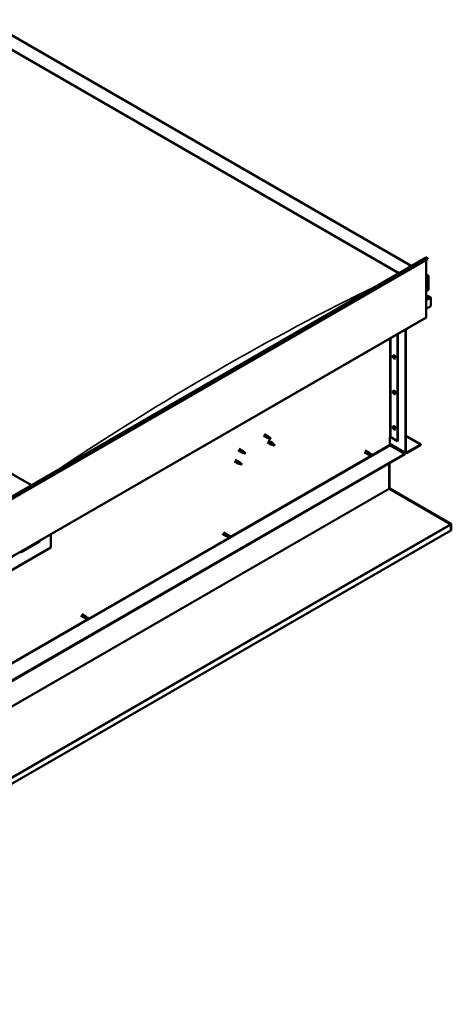
# Model space of a CAD drawing. Units: millimetres. Extents: x -6553 to 24622, y 2954 to 8837.
# Drawn here: x 23418 to 24622, y 2955 to 5702 of the extents above; entities that cross this region are included whole.
import ezdxf

# ---------------------------------------------------------------- set-up
doc = ezdxf.new("R2010")
doc.units = ezdxf.units.MM
doc.header["$LTSCALE"] = 25
doc.layers.add('Visible (ISO)', color=7, linetype='Continuous', lineweight=50)
doc.layers.add('Visible Narrow (ISO)', color=7, linetype='Continuous', lineweight=35)

msp = doc.modelspace()

# ---------------------------------------------------------------- linework, layer by layer
at = {"layer": 'Visible (ISO)'}
for p, q in [((23320.5, 5701.8), (24510.3, 5014.9)), ((23320.5, 5662.2), (24476, 4995.1)), ((23327.6, 5656.9), (24474.9, 4994.5)), ((23327.6, 5656.9), (24474.9, 4994.5)), ((23450.7, 4403.1), (22295.2, 5070.2)), ((22430.3, 3814), (24551.6, 5038.8)), ((24556.2, 5034.2), (22434.9, 3809.4)), ((24551.9, 5031.7), (24551.9, 4872)), ((24555.5, 5035.9), (24556.2, 5034.2)), ((24551.9, 4990.9), (24556.9, 4988)), ((24554.4, 4988.6), (24551.9, 4988.6)), ((24551.9, 4988.6), (24554.4, 4988.6)), ((24558, 4947.8), (24558, 4986.5)), ((24558, 4986.5), (24558, 4947.8)), ((24551.9, 4944.3), (24558, 4947.8)), ((24564.4, 4926.6), (24551.9, 4933.7)), ((24562.8, 4926.9), (24551.9, 4926.9)), ((24551.9, 4926.9), (24562.8, 4926.9)), ((24565, 4925.7), (24565, 4925.7)), ((24565, 4925.7), (24565, 4925.7)), ((24565, 4925.7), (24565, 4902.4)), ((24565, 4925.7), (24565, 4925.7)), ((24565, 4925.7), (24565, 4902.4)), ((24565, 4902.4), (24565, 4925.6)), ((24565, 4902.4), (24551.9, 4894.9)), ((24565, 4902.4), (24565, 4902.4)), ((24565, 4902.4), (24565, 4902.4)), ((22429.9, 3645.7), (24551.2, 4870.4)), ((24494.3, 4494.2), (24494.3, 4837.6)), ((24495.4, 4494.8), (24495.4, 4838.2)), ((24472, 4824.7), (24472, 4526.2)), ((24473.1, 4825.3), (24473.1, 4526.9)), ((24459.8, 4764.7), (24461.2, 4765.5)), ((24460, 4760.4), (24461.1, 4761)), ((24460.8, 4761.6), (24461.3, 4761.9)), ((24461.7, 4758.6), (24462.5, 4759)), ((24462.6, 4759.8), (24462.6, 4759.8)), ((24464.6, 4756.5), (24465.9, 4757.3)), ((24459.8, 4665.9), (24461.2, 4666.7)), ((24460, 4661.6), (24461.1, 4662.2)), ((24460.8, 4662.8), (24461.3, 4663.1)), ((24461.7, 4659.8), (24462.5, 4660.2)), ((24462.6, 4661), (24462.6, 4661)), ((24464.6, 4657.7), (24465.9, 4658.5)), ((24459.8, 4567.2), (24461.2, 4567.9)), ((24460, 4562.8), (24461.1, 4563.4)), ((24460.8, 4564), (24461.3, 4564.3)), ((24461.7, 4561), (24462.5, 4561.4)), ((24462.6, 4562.2), (24462.6, 4562.2)), ((24464.6, 4558.9), (24465.9, 4559.7)), ((24098.2, 4541.7), (24108.8, 4535.6)), ((24100.6, 4545.9), (24111.2, 4539.8)), ((24111.3, 4534.5), (24108.9, 4535.6)), ((24109, 4536.4), (24111.1, 4535.4)), ((24111.1, 4535.4), (24115.1, 4533)), ((24112.9, 4538.5), (24111.3, 4539.7)), ((24115.1, 4533), (24117.4, 4533.4)), ((24116.7, 4535.5), (24118, 4534.7)), ((24118, 4534.7), (24117.4, 4533.4)), ((24450.5, 4537.1), (24450.5, 4516.7)), ((24453.3, 4537.1), (24472, 4526.2)), ((24495.4, 4540.9), (24536.7, 4517.1)), ((24029.9, 4505.1), (24040.5, 4498.9)), ((24108.8, 4523.4), (24119.4, 4517.2)), ((24111.2, 4527.5), (24121.8, 4521.4)), ((24121.9, 4516.2), (24119.5, 4517.2)), ((24119.6, 4518), (24121.7, 4517)), ((24121.7, 4517), (24125.7, 4514.7)), ((24123.5, 4520.1), (24121.9, 4521.3)), ((24125.7, 4514.7), (24128, 4515)), ((24127.3, 4517.1), (24128.6, 4516.3)), ((24128.6, 4516.3), (24128, 4515)), ((24450.5, 4518.3), (24495, 4492.6)), ((24451.9, 4514.2), (24491.8, 4491.1)), ((24472, 4526.2), (24473.1, 4526.9)), ((24536.7, 4517.1), (24496.8, 4494)), ((24496.8, 4492.8), (24536.7, 4515.8)), ((24536.7, 4517.1), (24536.7, 4515.8)), ((24491.8, 4491.1), (22375.5, 3269.3)), ((22375.5, 3268), (24491.8, 4489.9)), ((24027.5, 4500.9), (24038.1, 4494.8)), ((24040.6, 4493.7), (24038.2, 4494.7)), ((24038.3, 4495.5), (24040.4, 4494.6)), ((24040.4, 4494.6), (24044.4, 4492.2)), ((24042.2, 4497.6), (24040.6, 4498.9)), ((24044.4, 4492.2), (24046.7, 4492.6)), ((24046, 4494.6), (24047.3, 4493.9)), ((24047.3, 4493.9), (24046.7, 4492.6)), ((24379.3, 4495.8), (24390.6, 4489.3)), ((24381.7, 4500), (24393, 4493.4)), ((24393.3, 4488.1), (24390.7, 4489.2)), ((24391.3, 4491.6), (24393.3, 4490.5)), ((24395.4, 4491.6), (24393.1, 4493.4)), ((24393.3, 4490.5), (24397.3, 4488.1)), ((24393.3, 4488.1), (24397.3, 4485.8)), ((24395.3, 4491.7), (24399.4, 4489.3)), ((24397.3, 4488.1), (24399.2, 4487.1)), ((24399.4, 4486.9), (24399.2, 4487.1)), ((24491.8, 4491.1), (24491.8, 4489.9)), ((24016.9, 4470.3), (24027.5, 4464.2)), ((24019.3, 4474.4), (24029.9, 4468.3)), ((24030, 4463.1), (24027.6, 4464.1)), ((24027.7, 4464.9), (24029.8, 4463.9)), ((24029.8, 4463.9), (24033.8, 4461.6)), ((24031.6, 4467), (24030, 4468.3)), ((24033.8, 4461.6), (24036.1, 4461.9)), ((24035.4, 4464), (24036.7, 4463.3)), ((24036.7, 4463.3), (24036.1, 4461.9)), ((24448.3, 4464.8), (24448.3, 4394.2)), ((24448.3, 4394.2), (24448.3, 4464.8)), ((24449.4, 4394.8), (24449.4, 4465.4)), ((24449.5, 4394.3), (24448.7, 4393.4)), ((24449.3, 4393.1), (24619.5, 4295)), ((24450, 4393), (24449.9, 4392.8)), ((24450.3, 4393.6), (24450, 4393)), ((24620.6, 4295.3), (24450.3, 4393.6)), ((24620.1, 4294.5), (24620.2, 4294.6)), ((24620.2, 4294.6), (24620.6, 4295.3)), ((24620.7, 4293.4), (24621.6, 4294.4)), ((24620.8, 4277.3), (24620.8, 4292.8)), ((24621.8, 4277.9), (24621.8, 4293.4)), ((24620.7, 4277.3), (22330.6, 2955.1)), ((23505.4, 4266.6), (23505.4, 4229.5)), ((23984, 4267.6), (23995.3, 4261.1)), ((23986.4, 4271.7), (23997.7, 4265.2)), ((23998, 4259.9), (23995.4, 4261)), ((23996, 4263.4), (23998, 4262.3)), ((24000.1, 4263.4), (23997.8, 4265.2)), ((23998, 4262.3), (24002.1, 4259.9)), ((23998, 4259.9), (24002.1, 4257.6)), ((24000.1, 4263.5), (24004.1, 4261.1)), ((24002.1, 4259.9), (24003.9, 4258.8)), ((24004.1, 4258.7), (24003.9, 4258.8)), ((24620.7, 4277.3), (24620.8, 4277.3)), ((24620.8, 4277.3), (24621.8, 4277.9)), ((23422, 4216.4), (23473.6, 4246.2)), ((23505.4, 4229.5), (23364, 4147.8)), ((23588.7, 4039.4), (23600, 4032.8)), ((23591.1, 4043.5), (23602.4, 4037)), ((23602.8, 4031.7), (23600.1, 4032.8)), ((23600.7, 4035.2), (23602.7, 4034.1)), ((23604.8, 4035.2), (23602.5, 4036.9)), ((23602.7, 4034.1), (23606.8, 4031.7)), ((23602.7, 4031.7), (23606.8, 4029.3)), ((23604.8, 4035.2), (23608.8, 4032.9)), ((23606.8, 4031.7), (23608.7, 4030.6)), ((23608.8, 4030.5), (23608.7, 4030.6))]:
    msp.add_line(p, q, dxfattribs=at)
for centre in [(24466.7, 4763.2), (24466.7, 4664.4), (24466.7, 4565.6)]:
    msp.add_arc(centre, 8, 204.1421, 215.8579, dxfattribs=at)
for centre, major_axis, ratio, start_param, end_param in [((24553.4, 5035.7), (-1.75, 3.03), 0.57735, 4.45059, 6.283185), ((24554.4, 4986.5), (-3.54, 0), 0.57735, 3.141593, 4.712389), ((24554.4, 4986.5), (-3.54, 0), 0.57735, 3.141593, 4.712389), ((24562.8, 4925.6), (2.26, 0), 0.57735, 0.785398, 1.570796), ((24562.8, 4925.6), (2.26, 0), 0.57735, 0.062541, 1.570796), ((24563.9, 4926.3), (0.8, -1.39), 0.57735, 0.84598, 0.847939), ((24563.9, 4925), (-0.8, -1.39), 0.57735, 2.356194, 2.418735), ((24549.5, 4873.5), (1.75, -3.03), 0.57735, 0, 0.785398), ((24461.3, 4760.1), (-1.1, 1.91), 0.57735, 0.35909, 1.211706), ((24460.2, 4761.4), (0.225, -0.39), 0.57735, 3.89974, 4.741331), ((24460.2, 4760), (-0.225, 0.39), 0.57735, 6.254244, 7.095834), ((24459.6, 4761.1), (0.394, -0.682), 0.57735, 6.254244, 7.882923), ((24461.3, 4760.1), (-1.1, 1.91), 0.57735, 5.595078, 6.447694), ((24460.2, 4761.4), (-0.225, 0.39), 0.57735, 5.207046, 6.048636), ((24460.2, 4760), (0.225, -0.39), 0.57735, 4.946938, 5.788528), ((24461.3, 4760.1), (-1.1, 1.91), 0.57735, 1.406288, 2.258904), ((24460.4, 4762.3), (0.394, -0.682), 0.57735, 5.207046, 6.835726), ((24460.4, 4758.9), (0.394, -0.682), 0.57735, 1.018256, 2.646936), ((24461.3, 4761.5), (-0.225, 0.39), 0.57735, 5.994136, 6.835726), ((24461.3, 4760.6), (-0.225, 0.39), 0.57735, 0.047997, 2.646936), ((24461.3, 4758.6), (0.225, -0.39), 0.57735, 4.159848, 5.001439), ((24460.7, 4761.7), (0.394, -0.682), 0.57735, 0, 1.360732), ((24463.6, 4761.4), (-2.37, 4.11), 0.57735, 3.141593, 6.283185), ((24461.3, 4761.5), (-0.225, 0.39), 0.57735, 4.159848, 5.001439), ((24461.3, 4760.1), (1.1, -1.91), 0.57735, 1.406288, 2.258904), ((24461.6, 4759.5), (0.394, -0.682), 0.57735, 1.018256, 2.646936), ((24461.3, 4758.6), (0.225, -0.39), 0.57735, 5.994136, 6.835726), ((24461.3, 4760.1), (1.1, -1.91), 0.57735, 5.595078, 6.447694), ((24462.1, 4761.3), (-0.394, 0.682), 0.57735, 1.018256, 2.646936), ((24462.1, 4757.9), (-0.394, 0.682), 0.57735, 5.207046, 6.835726), ((24462.4, 4759.3), (0.225, -0.39), 0.57735, 4.159848, 5.344418), ((24462.4, 4760.2), (-0.225, 0.39), 0.57735, 4.946938, 5.788528), ((24462.4, 4758.7), (0.225, -0.39), 0.57735, 5.207046, 6.048636), ((24463, 4759.1), (-0.394, 0.682), 0.57735, 6.254244, 7.882923), ((24462.4, 4760.2), (0.225, -0.39), 0.57735, 6.254244, 7.095834), ((24462.4, 4758.7), (-0.225, 0.39), 0.57735, 3.89974, 4.741331), ((24461.3, 4760.1), (1.1, -1.91), 0.57735, 0.35909, 1.211706), ((24461.3, 4661.3), (-1.1, 1.91), 0.57735, 0.35909, 1.211706), ((24460.2, 4662.7), (0.225, -0.39), 0.57735, 3.89974, 4.741331), ((24460.2, 4661.2), (-0.225, 0.39), 0.57735, 6.254244, 7.095834), ((24459.6, 4662.3), (0.394, -0.682), 0.57735, 6.254244, 7.882923), ((24461.3, 4661.3), (-1.1, 1.91), 0.57735, 5.595078, 6.447694), ((24460.2, 4662.7), (-0.225, 0.39), 0.57735, 5.207046, 6.048636), ((24460.2, 4661.2), (0.225, -0.39), 0.57735, 4.946938, 5.788528), ((24461.3, 4661.3), (-1.1, 1.91), 0.57735, 1.406288, 2.258904), ((24460.4, 4663.5), (0.394, -0.682), 0.57735, 5.207046, 6.835726), ((24460.4, 4660.1), (0.394, -0.682), 0.57735, 1.018256, 2.646936), ((24461.3, 4662.8), (-0.225, 0.39), 0.57735, 5.994136, 6.835726), ((24461.3, 4661.8), (-0.225, 0.39), 0.57735, 0.047997, 2.646936), ((24461.3, 4659.8), (0.225, -0.39), 0.57735, 4.159848, 5.001439), ((24460.7, 4662.9), (0.394, -0.682), 0.57735, 0, 1.360732), ((24463.6, 4662.6), (-2.37, 4.11), 0.57735, 3.141593, 6.283185), ((24461.3, 4662.8), (-0.225, 0.39), 0.57735, 4.159848, 5.001439), ((24461.3, 4661.3), (1.1, -1.91), 0.57735, 1.406288, 2.258904), ((24461.6, 4660.7), (0.394, -0.682), 0.57735, 1.018256, 2.646936), ((24461.3, 4659.8), (0.225, -0.39), 0.57735, 5.994136, 6.835726), ((24461.3, 4661.3), (1.1, -1.91), 0.57735, 5.595078, 6.447694), ((24462.1, 4662.5), (-0.394, 0.682), 0.57735, 1.018256, 2.646936), ((24462.1, 4659.1), (-0.394, 0.682), 0.57735, 5.207046, 6.835726), ((24462.4, 4660.5), (0.225, -0.39), 0.57735, 4.159848, 5.344418), ((24462.4, 4661.4), (-0.225, 0.39), 0.57735, 4.946938, 5.788528), ((24462.4, 4659.9), (0.225, -0.39), 0.57735, 5.207046, 6.048636), ((24463, 4660.3), (-0.394, 0.682), 0.57735, 6.254244, 7.882923), ((24462.4, 4661.4), (0.225, -0.39), 0.57735, 6.254244, 7.095834), ((24462.4, 4659.9), (-0.225, 0.39), 0.57735, 3.89974, 4.741331), ((24461.3, 4661.3), (1.1, -1.91), 0.57735, 0.35909, 1.211706), ((24461.3, 4562.5), (-1.1, 1.91), 0.57735, 0.35909, 1.211706), ((24460.2, 4563.9), (0.225, -0.39), 0.57735, 3.89974, 4.741331), ((24460.2, 4562.4), (-0.225, 0.39), 0.57735, 6.254244, 7.095834), ((24459.6, 4563.5), (0.394, -0.682), 0.57735, 6.254244, 7.882923), ((24461.3, 4562.5), (-1.1, 1.91), 0.57735, 5.595078, 6.447694), ((24460.2, 4563.9), (-0.225, 0.39), 0.57735, 5.207046, 6.048636), ((24460.2, 4562.4), (0.225, -0.39), 0.57735, 4.946938, 5.788528), ((24461.3, 4562.5), (-1.1, 1.91), 0.57735, 1.406288, 2.258904), ((24460.4, 4564.7), (0.394, -0.682), 0.57735, 5.207046, 6.835726), ((24460.4, 4561.3), (0.394, -0.682), 0.57735, 1.018256, 2.646936), ((24461.3, 4564), (-0.225, 0.39), 0.57735, 5.994136, 6.835726), ((24461.3, 4563), (-0.225, 0.39), 0.57735, 0.047997, 2.646936), ((24461.3, 4561), (0.225, -0.39), 0.57735, 4.159848, 5.001439), ((24460.7, 4564.1), (0.394, -0.682), 0.57735, 0, 1.360732), ((24463.6, 4563.8), (-2.37, 4.11), 0.57735, 3.141593, 6.283185), ((24461.3, 4564), (-0.225, 0.39), 0.57735, 4.159848, 5.001439), ((24461.3, 4562.5), (1.1, -1.91), 0.57735, 1.406288, 2.258904), ((24461.6, 4561.9), (0.394, -0.682), 0.57735, 1.018256, 2.646936), ((24461.3, 4561), (0.225, -0.39), 0.57735, 5.994136, 6.835726), ((24461.3, 4562.5), (1.1, -1.91), 0.57735, 5.595078, 6.447694), ((24462.1, 4563.7), (-0.394, 0.682), 0.57735, 1.018256, 2.646936), ((24462.1, 4560.3), (-0.394, 0.682), 0.57735, 5.207046, 6.835726), ((24462.4, 4561.7), (0.225, -0.39), 0.57735, 4.159848, 5.344418), ((24462.4, 4562.6), (-0.225, 0.39), 0.57735, 4.946938, 5.788528), ((24462.4, 4561.1), (0.225, -0.39), 0.57735, 5.207046, 6.048636), ((24463, 4561.5), (-0.394, 0.682), 0.57735, 6.254244, 7.882923), ((24462.4, 4562.6), (0.225, -0.39), 0.57735, 6.254244, 7.095834), ((24462.4, 4561.1), (-0.225, 0.39), 0.57735, 3.89974, 4.741331), ((24461.3, 4562.5), (1.1, -1.91), 0.57735, 0.35909, 1.211706), ((24110, 4537.7), (1.2, 2.08), 0.57735, 6.213805, 9.494158), ((24112.5, 4536.2), (1.03, 1.78), 0.57735, 0.133634, 2.356194), ((24116.6, 4533.9), (-1.03, -1.78), 0.57735, 3.861865, 5.497787), ((24116.6, 4533.9), (1.03, 1.78), 0.57735, 3.861865, 5.497787), ((24451.9, 4536.3), (2, 0), 0.57735, 0.785398, 2.356194), ((24120.6, 4519.3), (1.2, 2.08), 0.57735, 6.213805, 9.494158), ((24123.1, 4517.9), (1.03, 1.78), 0.57735, 0.133634, 2.356194), ((24127.2, 4515.5), (-1.03, -1.78), 0.57735, 3.861865, 5.497787), ((24127.2, 4515.5), (1.03, 1.78), 0.57735, 3.861865, 5.497787), ((24451.9, 4515.8), (1, -1.73), 0.57735, 3.926991, 5.497787), ((24039.3, 4496.9), (1.2, 2.08), 0.57735, 6.213805, 9.494158), ((24041.8, 4495.4), (1.03, 1.78), 0.57735, 0.133634, 2.356194), ((24045.9, 4493.1), (-1.03, -1.78), 0.57735, 3.861865, 5.497787), ((24045.9, 4493.1), (1.03, 1.78), 0.57735, 3.861865, 5.497787), ((24391.8, 4491.3), (1.2, 2.08), 0.57735, 6.213805, 9.494158), ((24394.3, 4489.9), (-1.03, -1.78), 0.57735, 5.631421, 6.283185), ((24394.3, 4489.9), (1.03, 1.78), 0.57735, 0, 1.570796), ((24398.4, 4487.5), (1.03, 1.78), 0.57735, 6.21806, 7.853982), ((24398.4, 4487.5), (-1.03, -1.78), 0.57735, 6.21806, 7.853982), ((24496.8, 4495.6), (-1.75, -3.03), 0.57735, 5.497787, 7.068583), ((24496.8, 4495.6), (-1, -1.73), 0.57735, 5.497787, 7.068583), ((24028.7, 4466.2), (1.2, 2.08), 0.57735, 6.213805, 9.494158), ((24031.2, 4464.8), (1.03, 1.78), 0.57735, 0.133634, 2.356194), ((24035.3, 4462.4), (-1.03, -1.78), 0.57735, 3.861865, 5.497787), ((24035.3, 4462.4), (1.03, 1.78), 0.57735, 3.861865, 5.497787), ((24450.8, 4395.6), (-1, -1.73), 0.57735, 5.497787, 5.890486), ((24449.8, 4393.4), (-1, 1.73), 0.57735, 0.785398, 1.178097), ((24618.3, 4294.3), (-1.75, 3.03), 0.57735, 4.252614, 4.31969), ((24619.3, 4292), (1, 1.73), 0.57735, 5.497787, 5.890486), ((24619.3, 4292), (1.75, 3.03), 0.57735, 5.497787, 5.890486), ((23996.5, 4263.1), (1.2, 2.08), 0.57735, 6.213805, 9.494158), ((23999, 4261.7), (-1.03, -1.78), 0.57735, 5.631421, 6.283185), ((23999, 4261.7), (1.03, 1.78), 0.57735, 0, 1.570796), ((24003.1, 4259.3), (-1.03, -1.78), 0.57735, 6.21806, 7.853982), ((24003.1, 4259.3), (1.03, 1.78), 0.57735, 6.21806, 7.853982), ((23468.7, 4251.9), (5.14, -5.58), 0.368973, 6.200611, 6.91206), ((23417, 4222.1), (5.14, -5.58), 0.368973, 5.489162, 6.200611), ((23601.2, 4034.9), (1.2, 2.08), 0.57735, 6.213805, 9.494158), ((23603.8, 4033.5), (-1.03, -1.78), 0.57735, 5.631421, 6.283185), ((23603.8, 4033.5), (1.03, 1.78), 0.57735, 0, 1.570796), ((23607.8, 4031.1), (-1.03, -1.78), 0.57735, 6.21806, 7.853982), ((23607.8, 4031.1), (1.03, 1.78), 0.57735, 6.21806, 7.853982)]:
    msp.add_ellipse(centre, major_axis=major_axis, ratio=ratio, start_param=start_param, end_param=end_param, dxfattribs=at)
for points, knots in [([(24459.4, 4759.9), (24459.2, 4760.3), (24459.1, 4760.7), (24458.9, 4761.5), (24458.8, 4761.9), (24458.8, 4762.7), (24458.8, 4763), (24459, 4763.6), (24459.1, 4763.9), (24459.4, 4764.4), (24459.6, 4764.6), (24459.8, 4764.7)], [5.673656, 5.673656, 5.673656, 5.673656, 5.952641, 5.952641, 6.231627, 6.231627, 6.510612, 6.510612, 6.789598, 6.789598, 7.068583, 7.068583, 7.068583, 7.068583]), ([(24459.8, 4761.6), (24459.8, 4761.7), (24459.9, 4761.7), (24459.9, 4761.8), (24459.9, 4761.8), (24460, 4761.8), (24460, 4761.9), (24460, 4761.9)], [0.17438702, 0.17438702, 0.17438702, 0.17438702, 0.18896797, 0.18896797, 0.20586323, 0.20586323, 0.21737852, 0.21737852, 0.21737852, 0.21737852]), ([(24460, 4759.8), (24460, 4759.8), (24459.9, 4759.8), (24459.9, 4759.9), (24459.9, 4760), (24459.9, 4760.1), (24459.8, 4760.1), (24459.8, 4760.2)], [0.17438702, 0.17438702, 0.17438702, 0.17438702, 0.18896797, 0.18896797, 0.20586323, 0.20586323, 0.21737852, 0.21737852, 0.21737852, 0.21737852]), ([(24464.6, 4756.5), (24464.4, 4756.4), (24464.1, 4756.3), (24463.5, 4756.3), (24463.2, 4756.3), (24462.6, 4756.5), (24462.3, 4756.6), (24461.6, 4757), (24461.3, 4757.3), (24460.7, 4757.9), (24460.5, 4758.2), (24460.2, 4758.5)], [3.926991, 3.926991, 3.926991, 3.926991, 4.205976, 4.205976, 4.484962, 4.484962, 4.763947, 4.763947, 5.042933, 5.042933, 5.321918, 5.321918, 5.321918, 5.321918]), ([(24461.1, 4762), (24461.1, 4762), (24461.2, 4762), (24461.3, 4761.9), (24461.3, 4761.9), (24461.4, 4761.8), (24461.4, 4761.8), (24461.4, 4761.8)], [0.17438702, 0.17438702, 0.17438702, 0.17438702, 0.18896797, 0.18896797, 0.20586323, 0.20586323, 0.21737852, 0.21737852, 0.21737852, 0.21737852]), ([(24461.4, 4758.2), (24461.4, 4758.2), (24461.4, 4758.2), (24461.3, 4758.2), (24461.2, 4758.3), (24461.2, 4758.3), (24461.1, 4758.3), (24461.1, 4758.4)], [0.17438702, 0.17438702, 0.17438702, 0.17438702, 0.18896797, 0.18896797, 0.20586323, 0.20586323, 0.21737852, 0.21737852, 0.21737852, 0.21737852]), ([(24462.5, 4760.4), (24462.6, 4760.4), (24462.6, 4760.3), (24462.6, 4760.2), (24462.7, 4760.2), (24462.7, 4760.1), (24462.7, 4760), (24462.7, 4760)], [0.17438702, 0.17438702, 0.17438702, 0.17438702, 0.18896797, 0.18896797, 0.20586323, 0.20586323, 0.21737851, 0.21737851, 0.21737851, 0.21737851]), ([(24462.7, 4758.5), (24462.7, 4758.5), (24462.7, 4758.4), (24462.7, 4758.4), (24462.6, 4758.3), (24462.6, 4758.3), (24462.6, 4758.3), (24462.5, 4758.3)], [0.17438702, 0.17438702, 0.17438702, 0.17438702, 0.18896797, 0.18896797, 0.20586323, 0.20586323, 0.21737851, 0.21737851, 0.21737851, 0.21737851]), ([(24459.4, 4661.1), (24459.2, 4661.5), (24459.1, 4661.9), (24458.9, 4662.7), (24458.8, 4663.1), (24458.8, 4663.9), (24458.8, 4664.2), (24459, 4664.8), (24459.1, 4665.1), (24459.4, 4665.6), (24459.6, 4665.8), (24459.8, 4665.9)], [5.673656, 5.673656, 5.673656, 5.673656, 5.952641, 5.952641, 6.231627, 6.231627, 6.510612, 6.510612, 6.789598, 6.789598, 7.068583, 7.068583, 7.068583, 7.068583]), ([(24459.8, 4662.8), (24459.8, 4662.9), (24459.9, 4662.9), (24459.9, 4663), (24459.9, 4663), (24460, 4663.1), (24460, 4663.1), (24460, 4663.1)], [0.17438702, 0.17438702, 0.17438702, 0.17438702, 0.18896797, 0.18896797, 0.20586323, 0.20586323, 0.21737852, 0.21737852, 0.21737852, 0.21737852]), ([(24460, 4661), (24460, 4661), (24459.9, 4661.1), (24459.9, 4661.2), (24459.9, 4661.2), (24459.9, 4661.3), (24459.8, 4661.3), (24459.8, 4661.4)], [0.17438702, 0.17438702, 0.17438702, 0.17438702, 0.18896797, 0.18896797, 0.20586323, 0.20586323, 0.21737852, 0.21737852, 0.21737852, 0.21737852]), ([(24464.6, 4657.7), (24464.4, 4657.6), (24464.1, 4657.5), (24463.5, 4657.5), (24463.2, 4657.5), (24462.6, 4657.7), (24462.3, 4657.9), (24461.6, 4658.2), (24461.3, 4658.5), (24460.7, 4659.1), (24460.5, 4659.4), (24460.2, 4659.7)], [3.926991, 3.926991, 3.926991, 3.926991, 4.205976, 4.205976, 4.484962, 4.484962, 4.763947, 4.763947, 5.042933, 5.042933, 5.321918, 5.321918, 5.321918, 5.321918]), ([(24461.1, 4663.2), (24461.1, 4663.2), (24461.2, 4663.2), (24461.3, 4663.1), (24461.3, 4663.1), (24461.4, 4663), (24461.4, 4663), (24461.4, 4663)], [0.17438702, 0.17438702, 0.17438702, 0.17438702, 0.18896797, 0.18896797, 0.20586323, 0.20586323, 0.21737852, 0.21737852, 0.21737852, 0.21737852]), ([(24461.4, 4659.4), (24461.4, 4659.4), (24461.4, 4659.4), (24461.3, 4659.4), (24461.2, 4659.5), (24461.2, 4659.5), (24461.1, 4659.5), (24461.1, 4659.6)], [0.17438702, 0.17438702, 0.17438702, 0.17438702, 0.18896797, 0.18896797, 0.20586323, 0.20586323, 0.21737852, 0.21737852, 0.21737852, 0.21737852]), ([(24462.5, 4661.6), (24462.6, 4661.6), (24462.6, 4661.5), (24462.6, 4661.4), (24462.7, 4661.4), (24462.7, 4661.3), (24462.7, 4661.2), (24462.7, 4661.2)], [0.17438702, 0.17438702, 0.17438702, 0.17438702, 0.18896797, 0.18896797, 0.20586323, 0.20586323, 0.21737851, 0.21737851, 0.21737851, 0.21737851]), ([(24462.7, 4659.7), (24462.7, 4659.7), (24462.7, 4659.6), (24462.7, 4659.6), (24462.6, 4659.5), (24462.6, 4659.5), (24462.6, 4659.5), (24462.5, 4659.5)], [0.17438702, 0.17438702, 0.17438702, 0.17438702, 0.18896797, 0.18896797, 0.20586323, 0.20586323, 0.21737851, 0.21737851, 0.21737851, 0.21737851]), ([(24459.4, 4562.4), (24459.2, 4562.7), (24459.1, 4563.1), (24458.9, 4563.9), (24458.8, 4564.3), (24458.8, 4565.1), (24458.8, 4565.4), (24459, 4566), (24459.1, 4566.3), (24459.4, 4566.8), (24459.6, 4567), (24459.8, 4567.2)], [5.673656, 5.673656, 5.673656, 5.673656, 5.952641, 5.952641, 6.231627, 6.231627, 6.510612, 6.510612, 6.789598, 6.789598, 7.068583, 7.068583, 7.068583, 7.068583]), ([(24459.8, 4564), (24459.8, 4564.1), (24459.9, 4564.1), (24459.9, 4564.2), (24459.9, 4564.2), (24460, 4564.3), (24460, 4564.3), (24460, 4564.3)], [0.17438702, 0.17438702, 0.17438702, 0.17438702, 0.18896797, 0.18896797, 0.20586323, 0.20586323, 0.21737852, 0.21737852, 0.21737852, 0.21737852]), ([(24460, 4562.2), (24460, 4562.2), (24459.9, 4562.3), (24459.9, 4562.4), (24459.9, 4562.4), (24459.9, 4562.5), (24459.8, 4562.5), (24459.8, 4562.6)], [0.17438702, 0.17438702, 0.17438702, 0.17438702, 0.18896797, 0.18896797, 0.20586323, 0.20586323, 0.21737852, 0.21737852, 0.21737852, 0.21737852]), ([(24464.6, 4558.9), (24464.4, 4558.8), (24464.1, 4558.7), (24463.5, 4558.7), (24463.2, 4558.7), (24462.6, 4558.9), (24462.3, 4559.1), (24461.6, 4559.5), (24461.3, 4559.7), (24460.7, 4560.3), (24460.5, 4560.6), (24460.2, 4560.9)], [3.926991, 3.926991, 3.926991, 3.926991, 4.205976, 4.205976, 4.484962, 4.484962, 4.763947, 4.763947, 5.042933, 5.042933, 5.321918, 5.321918, 5.321918, 5.321918]), ([(24461.1, 4564.4), (24461.1, 4564.4), (24461.2, 4564.4), (24461.3, 4564.3), (24461.3, 4564.3), (24461.4, 4564.2), (24461.4, 4564.2), (24461.4, 4564.2)], [0.17438702, 0.17438702, 0.17438702, 0.17438702, 0.18896797, 0.18896797, 0.20586323, 0.20586323, 0.21737852, 0.21737852, 0.21737852, 0.21737852]), ([(24461.4, 4560.6), (24461.4, 4560.6), (24461.4, 4560.6), (24461.3, 4560.6), (24461.2, 4560.7), (24461.2, 4560.7), (24461.1, 4560.8), (24461.1, 4560.8)], [0.17438702, 0.17438702, 0.17438702, 0.17438702, 0.18896797, 0.18896797, 0.20586323, 0.20586323, 0.21737852, 0.21737852, 0.21737852, 0.21737852]), ([(24462.5, 4562.8), (24462.6, 4562.8), (24462.6, 4562.7), (24462.6, 4562.6), (24462.7, 4562.6), (24462.7, 4562.5), (24462.7, 4562.4), (24462.7, 4562.4)], [0.17438702, 0.17438702, 0.17438702, 0.17438702, 0.18896797, 0.18896797, 0.20586323, 0.20586323, 0.21737851, 0.21737851, 0.21737851, 0.21737851]), ([(24462.7, 4560.9), (24462.7, 4560.9), (24462.7, 4560.8), (24462.7, 4560.8), (24462.6, 4560.8), (24462.6, 4560.7), (24462.6, 4560.7), (24462.5, 4560.7)], [0.17438702, 0.17438702, 0.17438702, 0.17438702, 0.18896797, 0.18896797, 0.20586323, 0.20586323, 0.21737851, 0.21737851, 0.21737851, 0.21737851]), ([(24111.6, 4534.4), (24111.4, 4534.5), (24111.2, 4534.6), (24110.6, 4534.8), (24110.3, 4535), (24109.7, 4535.4), (24109.4, 4535.6), (24109.2, 4535.9), (24109.1, 4536), (24109, 4536.2), (24109, 4536.3), (24109, 4536.4)], [0.9725494, 0.9725494, 0.9725494, 0.9725494, 1.0547969, 1.0547969, 1.1648244, 1.1648244, 1.2623094, 1.2623094, 1.290226, 1.290226, 1.3181426, 1.3181426, 1.3181426, 1.3181426]), ([(24116.5, 4532.2), (24116.2, 4532.3), (24116, 4532.4), (24115.1, 4532.8), (24114.5, 4533.1), (24113.3, 4533.6), (24112.7, 4533.9), (24111.9, 4534.3), (24111.8, 4534.3), (24111.6, 4534.4)], [1.0298299, 1.0298299, 1.0298299, 1.0298299, 1.1268672, 1.1268672, 1.3401618, 1.3401618, 1.5534565, 1.5534565, 1.5990374, 1.5990374, 1.5990374, 1.5990374]), ([(24113.4, 4538.1), (24113.3, 4538.2), (24113.2, 4538.3), (24113, 4538.4), (24113, 4538.4), (24112.9, 4538.5)], [0.9722954, 0.9722954, 0.9722954, 0.9722954, 1.054543, 1.054543, 1.0862896, 1.0862896, 1.0862896, 1.0862896]), ([(24116.7, 4535.6), (24116.5, 4535.7), (24116.2, 4535.9), (24115.6, 4536.4), (24115.1, 4536.7), (24114.3, 4537.4), (24113.9, 4537.7), (24113.5, 4538), (24113.5, 4538), (24113.4, 4538.1)], [1.0296095, 1.0296095, 1.0296095, 1.0296095, 1.1266468, 1.1266468, 1.3399415, 1.3399415, 1.5532361, 1.5532361, 1.5988171, 1.5988171, 1.5988171, 1.5988171]), ([(24122.2, 4516), (24122, 4516.1), (24121.8, 4516.2), (24121.2, 4516.5), (24120.9, 4516.6), (24120.3, 4517), (24120, 4517.3), (24119.8, 4517.6), (24119.7, 4517.7), (24119.6, 4517.8), (24119.6, 4517.9), (24119.6, 4518)], [0.9725494, 0.9725494, 0.9725494, 0.9725494, 1.0547969, 1.0547969, 1.1648244, 1.1648244, 1.2623094, 1.2623094, 1.290226, 1.290226, 1.3181426, 1.3181426, 1.3181426, 1.3181426]), ([(24127.1, 4513.8), (24126.8, 4513.9), (24126.6, 4514), (24125.7, 4514.4), (24125.1, 4514.7), (24123.9, 4515.3), (24123.3, 4515.5), (24122.5, 4515.9), (24122.4, 4515.9), (24122.2, 4516)], [1.0298299, 1.0298299, 1.0298299, 1.0298299, 1.1268672, 1.1268672, 1.3401618, 1.3401618, 1.5534565, 1.5534565, 1.5990374, 1.5990374, 1.5990374, 1.5990374]), ([(24124, 4519.7), (24123.9, 4519.8), (24123.8, 4519.9), (24123.6, 4520), (24123.6, 4520.1), (24123.5, 4520.1)], [0.9722954, 0.9722954, 0.9722954, 0.9722954, 1.054543, 1.054543, 1.0862896, 1.0862896, 1.0862896, 1.0862896]), ([(24127.3, 4517.2), (24127.1, 4517.4), (24126.8, 4517.5), (24126.2, 4518), (24125.7, 4518.3), (24124.9, 4519), (24124.5, 4519.3), (24124.1, 4519.6), (24124.1, 4519.6), (24124, 4519.7)], [1.0296095, 1.0296095, 1.0296095, 1.0296095, 1.1266468, 1.1266468, 1.3399415, 1.3399415, 1.5532361, 1.5532361, 1.5988171, 1.5988171, 1.5988171, 1.5988171]), ([(24040.9, 4493.6), (24040.7, 4493.7), (24040.4, 4493.8), (24039.9, 4494), (24039.6, 4494.2), (24039, 4494.6), (24038.7, 4494.8), (24038.4, 4495.1), (24038.4, 4495.2), (24038.3, 4495.4), (24038.3, 4495.5), (24038.3, 4495.5)], [0.9725494, 0.9725494, 0.9725494, 0.9725494, 1.0547969, 1.0547969, 1.1648244, 1.1648244, 1.2623094, 1.2623094, 1.290226, 1.290226, 1.3181426, 1.3181426, 1.3181426, 1.3181426]), ([(24045.8, 4491.3), (24045.5, 4491.5), (24045.3, 4491.6), (24044.4, 4492), (24043.8, 4492.3), (24042.6, 4492.8), (24041.9, 4493.1), (24041.2, 4493.4), (24041.1, 4493.5), (24040.9, 4493.6)], [1.0298299, 1.0298299, 1.0298299, 1.0298299, 1.1268672, 1.1268672, 1.3401618, 1.3401618, 1.5534565, 1.5534565, 1.5990374, 1.5990374, 1.5990374, 1.5990374]), ([(24042.7, 4497.2), (24042.6, 4497.3), (24042.5, 4497.5), (24042.3, 4497.6), (24042.3, 4497.6), (24042.2, 4497.6)], [0.9722954, 0.9722954, 0.9722954, 0.9722954, 1.054543, 1.054543, 1.0862896, 1.0862896, 1.0862896, 1.0862896]), ([(24046, 4494.8), (24045.7, 4494.9), (24045.5, 4495.1), (24044.8, 4495.5), (24044.4, 4495.9), (24043.6, 4496.5), (24043.2, 4496.8), (24042.8, 4497.1), (24042.8, 4497.2), (24042.7, 4497.2)], [1.0296095, 1.0296095, 1.0296095, 1.0296095, 1.1266468, 1.1266468, 1.3399415, 1.3399415, 1.5532361, 1.5532361, 1.5988171, 1.5988171, 1.5988171, 1.5988171]), ([(24392.9, 4488.8), (24392.7, 4489), (24392.5, 4489.2), (24392, 4489.6), (24391.8, 4489.8), (24391.4, 4490.4), (24391.2, 4490.7), (24391.2, 4491.2), (24391.2, 4491.3), (24391.2, 4491.5), (24391.2, 4491.6), (24391.3, 4491.6)], [0.9725494, 0.9725494, 0.9725494, 0.9725494, 1.0547969, 1.0547969, 1.1648244, 1.1648244, 1.2623094, 1.2623094, 1.290226, 1.290226, 1.3181426, 1.3181426, 1.3181426, 1.3181426]), ([(24397.3, 4485.8), (24397, 4485.9), (24396.8, 4486.1), (24396, 4486.6), (24395.4, 4486.9), (24394.3, 4487.7), (24393.7, 4488.1), (24393.1, 4488.6), (24393, 4488.7), (24392.9, 4488.8)], [1.0298299, 1.0298299, 1.0298299, 1.0298299, 1.1268672, 1.1268672, 1.3401618, 1.3401618, 1.5534565, 1.5534565, 1.5990374, 1.5990374, 1.5990374, 1.5990374]), ([(24030.3, 4462.9), (24030.1, 4463), (24029.8, 4463.1), (24029.3, 4463.4), (24029, 4463.6), (24028.4, 4463.9), (24028.1, 4464.2), (24027.8, 4464.5), (24027.8, 4464.6), (24027.7, 4464.8), (24027.7, 4464.8), (24027.7, 4464.9)], [0.9725494, 0.9725494, 0.9725494, 0.9725494, 1.0547969, 1.0547969, 1.1648244, 1.1648244, 1.2623094, 1.2623094, 1.290226, 1.290226, 1.3181426, 1.3181426, 1.3181426, 1.3181426]), ([(24035.2, 4460.7), (24034.9, 4460.8), (24034.7, 4461), (24033.8, 4461.4), (24033.2, 4461.6), (24032, 4462.2), (24031.3, 4462.4), (24030.6, 4462.8), (24030.5, 4462.9), (24030.3, 4462.9)], [1.0298299, 1.0298299, 1.0298299, 1.0298299, 1.1268672, 1.1268672, 1.3401618, 1.3401618, 1.5534565, 1.5534565, 1.5990374, 1.5990374, 1.5990374, 1.5990374]), ([(24032.1, 4466.6), (24032, 4466.7), (24031.8, 4466.8), (24031.7, 4467), (24031.7, 4467), (24031.6, 4467)], [0.9722954, 0.9722954, 0.9722954, 0.9722954, 1.054543, 1.054543, 1.0862896, 1.0862896, 1.0862896, 1.0862896]), ([(24035.4, 4464.2), (24035.1, 4464.3), (24034.9, 4464.4), (24034.2, 4464.9), (24033.8, 4465.3), (24033, 4465.9), (24032.6, 4466.2), (24032.2, 4466.5), (24032.2, 4466.6), (24032.1, 4466.6)], [1.0296095, 1.0296095, 1.0296095, 1.0296095, 1.1266468, 1.1266468, 1.3399415, 1.3399415, 1.5532361, 1.5532361, 1.5988171, 1.5988171, 1.5988171, 1.5988171]), ([(24449.3, 4393.1), (24449.1, 4393.2), (24449, 4393.3), (24448.7, 4393.4), (24448.6, 4393.5), (24448.5, 4393.5)], [0, 0, 0, 0, 0.0539846, 0.0539846, 0.1079692, 0.1079692, 0.1079692, 0.1079692]), ([(24449.5, 4394.3), (24449.6, 4394.1), (24449.8, 4394), (24450, 4393.8), (24450.2, 4393.7), (24450.3, 4393.6)], [0, 0, 0, 0, 0.0539846, 0.0539846, 0.1079692, 0.1079692, 0.1079692, 0.1079692]), ([(24620.6, 4294), (24620.4, 4294.2), (24620.3, 4294.4), (24619.9, 4294.7), (24619.7, 4294.8), (24619.5, 4295)], [0, 0, 0, 0, 0.078103, 0.078103, 0.156206, 0.156206, 0.156206, 0.156206]), ([(24620.6, 4295.3), (24620.8, 4295.2), (24621, 4295.1), (24621.3, 4294.8), (24621.5, 4294.6), (24621.6, 4294.4)], [0, 0, 0, 0, 0.078103, 0.078103, 0.156206, 0.156206, 0.156206, 0.156206]), ([(23997.6, 4260.6), (23997.4, 4260.8), (23997.2, 4261), (23996.7, 4261.4), (23996.5, 4261.6), (23996.1, 4262.2), (23995.9, 4262.5), (23995.9, 4262.9), (23995.9, 4263), (23995.9, 4263.2), (23996, 4263.3), (23996, 4263.4)], [0.9725494, 0.9725494, 0.9725494, 0.9725494, 1.0547969, 1.0547969, 1.1648244, 1.1648244, 1.2623094, 1.2623094, 1.290226, 1.290226, 1.3181426, 1.3181426, 1.3181426, 1.3181426]), ([(24002, 4257.6), (24001.8, 4257.7), (24001.5, 4257.9), (24000.7, 4258.4), (24000.1, 4258.7), (23999, 4259.5), (23998.4, 4259.9), (23997.8, 4260.4), (23997.7, 4260.5), (23997.6, 4260.6)], [1.0298299, 1.0298299, 1.0298299, 1.0298299, 1.1268672, 1.1268672, 1.3401618, 1.3401618, 1.5534565, 1.5534565, 1.5990374, 1.5990374, 1.5990374, 1.5990374]), ([(23602.3, 4032.4), (23602.1, 4032.6), (23601.9, 4032.7), (23601.5, 4033.2), (23601.2, 4033.4), (23600.8, 4034), (23600.7, 4034.3), (23600.6, 4034.7), (23600.6, 4034.8), (23600.7, 4035), (23600.7, 4035.1), (23600.7, 4035.2)], [0.9725494, 0.9725494, 0.9725494, 0.9725494, 1.0547969, 1.0547969, 1.1648244, 1.1648244, 1.2623094, 1.2623094, 1.290226, 1.290226, 1.3181426, 1.3181426, 1.3181426, 1.3181426]), ([(23606.7, 4029.4), (23606.5, 4029.5), (23606.2, 4029.7), (23605.4, 4030.2), (23604.8, 4030.5), (23603.7, 4031.3), (23603.1, 4031.7), (23602.5, 4032.2), (23602.4, 4032.3), (23602.3, 4032.4)], [1.0298299, 1.0298299, 1.0298299, 1.0298299, 1.1268672, 1.1268672, 1.3401618, 1.3401618, 1.5534565, 1.5534565, 1.5990374, 1.5990374, 1.5990374, 1.5990374])]:
    msp.add_open_spline(points, degree=3, knots=knots, dxfattribs=at)
for points in [[(24117.4, 4533.4), (24117.2, 4533), (24116.8, 4532.6), (24116.5, 4532.2)], [(24117.4, 4533.4), (24117.2, 4534.1), (24116.9, 4534.8), (24116.7, 4535.6)], [(24128, 4515), (24127.8, 4514.6), (24127.4, 4514.2), (24127.1, 4513.8)], [(24128, 4515), (24127.8, 4515.7), (24127.5, 4516.5), (24127.3, 4517.2)], [(24046.7, 4492.6), (24046.4, 4492.2), (24046.1, 4491.8), (24045.8, 4491.3)], [(24046.7, 4492.6), (24046.4, 4493.3), (24046.2, 4494), (24046, 4494.8)], [(24399.2, 4487.1), (24398.6, 4486.6), (24398, 4486.2), (24397.3, 4485.8)], [(24399.2, 4487.1), (24399.3, 4487.8), (24399.4, 4488.5), (24399.5, 4489.3)], [(24036.1, 4461.9), (24035.8, 4461.6), (24035.5, 4461.1), (24035.2, 4460.7)], [(24036.1, 4461.9), (24035.8, 4462.6), (24035.6, 4463.4), (24035.4, 4464.2)], [(24620.7, 4293.4), (24620.6, 4293.4), (24620.6, 4293.5), (24620.5, 4293.5)], [(24003.9, 4258.8), (24003.3, 4258.4), (24002.7, 4258), (24002, 4257.6)], [(24003.9, 4258.8), (24004, 4259.6), (24004.1, 4260.3), (24004.2, 4261.1)], [(23608.7, 4030.6), (23608.1, 4030.2), (23607.4, 4029.8), (23606.7, 4029.4)], [(23608.7, 4030.6), (23608.7, 4031.4), (23608.8, 4032.1), (23608.9, 4032.9)]]:
    msp.add_open_spline(points, degree=3, dxfattribs=at)
at = {"layer": 'Visible Narrow (ISO)'}
for p, q in [((24509.6, 5014.5), (23320.5, 5701)), ((24555.5, 5035.9), (22434.2, 3811.2)), ((24554.4, 4988.6), (24551.9, 4990)), ((24551.9, 4987.2), (24554.4, 4988.6)), ((24558, 4986.5), (24551.9, 4983.1)), ((24562.8, 4926.9), (24551.9, 4933.2)), ((24551.9, 4920.7), (24562.8, 4926.9)), ((24551.9, 4918.1), (24565, 4925.6)), ((24551.9, 4872), (22430.6, 3647.3)), ((24450.5, 4812.3), (24450.5, 4537.1)), ((24453.3, 4813.9), (24453.3, 4537.1)), ((24459.9, 4761.3), (24460.5, 4761.6)), ((24460.2, 4759.6), (24461.4, 4760.2)), ((24461, 4761.8), (24461.2, 4762)), ((24461, 4758.7), (24462.1, 4759.4)), ((24462.3, 4758.4), (24462.7, 4758.6)), ((24462.6, 4759.8), (24462.6, 4759.8)), ((24459.9, 4662.5), (24460.5, 4662.8)), ((24460.2, 4660.8), (24461.4, 4661.4)), ((24461, 4663), (24461.2, 4663.2)), ((24461, 4659.9), (24462.1, 4660.6)), ((24462.3, 4659.6), (24462.7, 4659.8)), ((24462.6, 4661), (24462.6, 4661)), ((24459.9, 4563.7), (24460.5, 4564)), ((24460.2, 4562), (24461.4, 4562.6)), ((24461, 4564.2), (24461.2, 4564.4)), ((24461, 4561.1), (24462.1, 4561.8)), ((24462.3, 4560.8), (24462.7, 4561)), ((24462.6, 4562.2), (24462.6, 4562.2)), ((22373, 3314), (24451.9, 4514.2)), ((24399.2, 4487.1), (24450.5, 4516.7)), ((24450.5, 4519.5), (24494.3, 4494.2)), ((24003.9, 4258.8), (24397.2, 4485.9)), ((24496.8, 4494), (24495.4, 4494.8)), ((24448.3, 4394.2), (24449.4, 4394.8)), ((24449.3, 4393.1), (22330.5, 3169.8)), ((22330.6, 3171.5), (24448.3, 4394.2)), ((22330.3, 2973.3), (24619.5, 4295)), ((24620.7, 4292.8), (22330.6, 2970.6)), ((24620.8, 4292.8), (24620.7, 4292.8)), ((24621.8, 4293.4), (24620.8, 4292.8)), ((23608.7, 4030.6), (24001.9, 4257.7)), ((23213.4, 3802.4), (23606.6, 4029.5))]:
    msp.add_line(p, q, dxfattribs=at)
for centre, major_axis, start_param, end_param in [((23967.5, -1793.7), (3990.3, 6911.3), 0.705352, 0.865444), ((24462.1, 4760.6), (-2.33, 4.04), 1.746665, 7.678113), ((24462.2, 4760.6), (-2.37, 4.11), 3.141593, 6.283185), ((24462.1, 4661.8), (-2.33, 4.04), 1.746665, 7.678113), ((24462.2, 4661.8), (-2.37, 4.11), 3.141593, 6.283185), ((24462.1, 4563), (-2.33, 4.04), 1.746665, 7.678113), ((24462.2, 4563), (-2.37, 4.11), 3.141593, 6.283185)]:
    msp.add_ellipse(centre, major_axis=major_axis, ratio=0.57735, start_param=start_param, end_param=end_param, dxfattribs=at)

doc.saveas('drawing.dxf')
